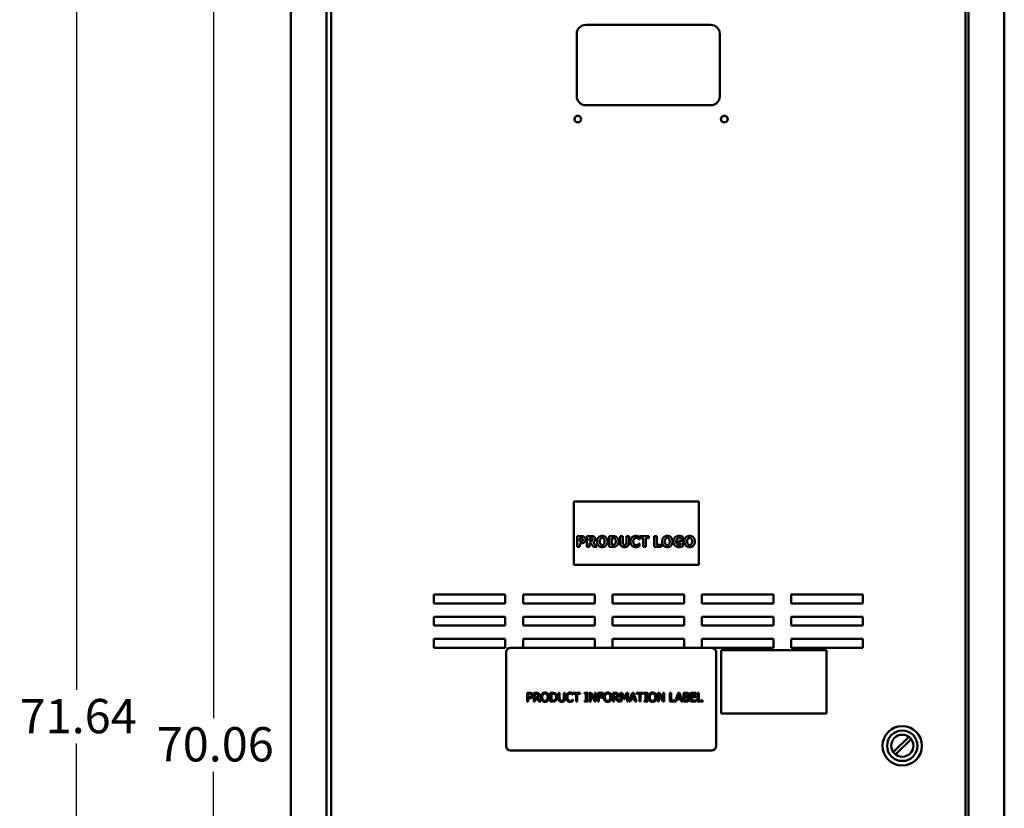
# Model space of a CAD drawing. Units: inches. Extents: x 4 to 172, y 2 to 134.
# Drawn here: x 43 to 71, y 67 to 89 of the extents above; entities that cross this region are included whole.
import ezdxf

# ---------------------------------------------------------------- set-up
doc = ezdxf.new("R2010")
doc.units = ezdxf.units.IN
doc.header["$LTSCALE"] = 8
doc.header["$MEASUREMENT"] = 0
doc.layers.add('Dimension (ANSI)', color=7, linetype='Continuous', lineweight=25)
doc.layers.add('Visible (ANSI)', color=7, linetype='Continuous', lineweight=50)
doc.styles.add('Note Text (ANSI)', font='tahoma.ttf')
doc.dimstyles.new('Default (ANSI)', dxfattribs={"dimscale": 8, "dimtxt": 0.12, "dimasz": 0.098425, "dimexe": 0.125, "dimexo": 0.0625, "dimgap": 0.031496, "dimtad": 0, "dimtih": 1, "dimtoh": 1, "dimrnd": 1e-08, "dimzin": 4, "dimdsep": 46, "dimtxsty": 'Note Text (ANSI)', "dimcen": 0.09, "dimdle": 0.393701, "dimclrd": 256, "dimclre": 256, "dimclrt": 256, "dimadec": 0, "dimazin": 1, "dimtfac": 1, "dimtofl": 0, "dimtmove": 0, "dimatfit": 3, "dimfxl": 1, "dimtolj": 1, "dimtzin": 4, "dimlwd": -1, "dimlwe": -1, "dimarcsym": 0})

# ---------------------------------------------------------------- blocks, each defined once
blk = doc.blocks.new('*D10')
at = {"layer": 'Defpoints', "color": 0}
for p in [(48.616, 104.057), (50.781, 104.057), (51.772, 33.997)]:
    blk.add_point(p, dxfattribs=at)
at = {"layer": 'Dimension (ANSI)'}
for p, q in [((50.281, 104.057), (47.616, 104.057)), ((48.616, 103.269), (48.616, 69.778)), ((48.616, 34.784), (48.616, 68.275)), ((51.272, 33.997), (47.616, 33.997))]:
    blk.add_line(p, q, dxfattribs=at)
for points in [[(48.485, 103.269), (48.747, 103.269), (48.616, 104.057)], [(48.485, 34.784), (48.747, 34.784), (48.616, 33.997)]]:
    blk.add_solid(points, dxfattribs=at)
at = {"layer": 'Dimension (ANSI)', "insert": (47.028, 69.526), "char_height": 0.96, "attachment_point": 1, "style": 'Note Text (ANSI)'}
blk.add_mtext('\\A1;70.06', dxfattribs=at)
blk = doc.blocks.new('*D20')
at = {"layer": 'Defpoints', "color": 0}
for p in [(44.786, 105.636), (51.211, 105.636), (51.772, 33.997)]:
    blk.add_point(p, dxfattribs=at)
at = {"layer": 'Dimension (ANSI)'}
for p, q in [((50.711, 105.636), (43.786, 105.636)), ((44.786, 104.848), (44.786, 70.567)), ((44.786, 34.784), (44.786, 69.065)), ((51.272, 33.997), (43.786, 33.997))]:
    blk.add_line(p, q, dxfattribs=at)
for points in [[(44.655, 104.848), (44.917, 104.848), (44.786, 105.636)], [(44.655, 34.784), (44.917, 34.784), (44.786, 33.997)]]:
    blk.add_solid(points, dxfattribs=at)
at = {"layer": 'Dimension (ANSI)', "insert": (43.193, 70.315), "char_height": 0.96, "attachment_point": 1, "style": 'Note Text (ANSI)'}
blk.add_mtext('\\A1;71.64', dxfattribs=at)

msp = doc.modelspace()

# ---------------------------------------------------------------- linework, layer by layer
at = {"layer": 'Visible (ANSI)'}
for p, q in [((69.734, 103.841), (69.734, 34.241)), ((70.734, 103.833), (70.734, 34.249)), ((50.776, 103.789), (50.776, 34.205)), ((51.776, 103.797), (51.776, 34.197)), ((51.901, 103.56), (51.901, 35.184)), ((69.651, 35.37), (69.651, 103.561)), ((59.026, 89.177), (62.526, 89.177)), ((58.776, 87.177), (58.776, 88.927)), ((62.776, 88.927), (62.776, 87.177)), ((62.526, 86.927), (59.026, 86.927)), ((62.189, 75.837), (58.689, 75.837)), ((58.689, 75.837), (58.689, 74.067)), ((62.189, 74.067), (62.189, 75.837)), ((58.79, 74.571), (58.79, 74.871)), ((58.79, 74.871), (58.906, 74.871)), ((58.865, 74.815), (58.865, 74.725)), ((58.876, 74.815), (58.865, 74.815)), ((58.865, 74.725), (58.87, 74.725)), ((58.904, 74.669), (58.865, 74.669)), ((58.865, 74.669), (58.865, 74.571)), ((59.061, 74.571), (59.061, 74.871)), ((59.061, 74.871), (59.181, 74.871)), ((59.161, 74.816), (59.136, 74.816)), ((59.136, 74.816), (59.136, 74.735)), ((59.136, 74.735), (59.157, 74.735)), ((59.163, 74.681), (59.136, 74.681)), ((59.136, 74.681), (59.136, 74.571)), ((59.246, 74.571), (59.163, 74.681)), ((59.237, 74.698), (59.338, 74.571)), ((59.678, 74.571), (59.678, 74.871)), ((59.678, 74.871), (59.771, 74.871)), ((59.755, 74.815), (59.753, 74.815)), ((59.753, 74.815), (59.753, 74.627)), ((59.986, 74.679), (59.986, 74.871)), ((59.986, 74.871), (60.061, 74.871)), ((60.061, 74.871), (60.061, 74.684)), ((60.162, 74.684), (60.162, 74.871)), ((60.162, 74.871), (60.237, 74.871)), ((60.237, 74.871), (60.237, 74.679)), ((60.526, 74.78), (60.519, 74.78)), ((60.519, 74.661), (60.526, 74.661)), ((60.526, 74.852), (60.526, 74.78)), ((60.526, 74.661), (60.526, 74.591)), ((60.54, 74.814), (60.54, 74.871)), ((60.54, 74.871), (60.792, 74.871)), ((60.628, 74.814), (60.54, 74.814)), ((60.628, 74.571), (60.628, 74.814)), ((60.792, 74.814), (60.704, 74.814)), ((60.704, 74.814), (60.704, 74.571)), ((60.792, 74.871), (60.792, 74.814)), ((60.944, 74.571), (60.944, 74.871)), ((60.944, 74.871), (61.019, 74.871)), ((61.019, 74.871), (61.019, 74.628)), ((61.617, 74.679), (61.617, 74.736)), ((61.617, 74.736), (61.748, 74.736)), ((61.675, 74.679), (61.617, 74.679)), ((61.675, 74.62), (61.675, 74.679)), ((61.747, 74.78), (61.74, 74.78)), ((61.747, 74.85), (61.747, 74.78)), ((61.748, 74.736), (61.748, 74.588)), ((58.865, 74.571), (58.79, 74.571)), ((59.136, 74.571), (59.061, 74.571)), ((59.338, 74.571), (59.246, 74.571)), ((59.772, 74.571), (59.678, 74.571)), ((59.753, 74.627), (59.755, 74.627)), ((60.704, 74.571), (60.628, 74.571)), ((61.144, 74.571), (60.944, 74.571)), ((61.019, 74.628), (61.144, 74.628)), ((61.144, 74.628), (61.144, 74.571)), ((58.689, 74.067), (62.189, 74.067)), ((54.776, 72.987), (54.776, 73.237)), ((54.776, 73.237), (56.776, 73.237)), ((56.776, 72.987), (54.776, 72.987)), ((56.776, 73.237), (56.776, 72.987)), ((57.276, 72.987), (57.276, 73.237)), ((57.276, 73.237), (59.276, 73.237)), ((59.276, 72.987), (57.276, 72.987)), ((59.276, 73.237), (59.276, 72.987)), ((59.776, 72.987), (59.776, 73.237)), ((59.776, 73.237), (61.776, 73.237)), ((61.776, 72.987), (59.776, 72.987)), ((61.776, 73.237), (61.776, 72.987)), ((62.276, 72.987), (62.276, 73.237)), ((62.276, 73.237), (64.276, 73.237)), ((64.276, 72.987), (62.276, 72.987)), ((64.276, 73.237), (64.276, 72.987)), ((64.776, 72.987), (64.776, 73.237)), ((64.776, 73.237), (66.776, 73.237)), ((66.776, 72.987), (64.776, 72.987)), ((66.776, 73.237), (66.776, 72.987)), ((54.776, 72.367), (54.776, 72.617)), ((54.776, 72.617), (56.776, 72.617)), ((56.776, 72.617), (56.776, 72.367)), ((57.276, 72.367), (57.276, 72.617)), ((57.276, 72.617), (59.276, 72.617)), ((59.276, 72.617), (59.276, 72.367)), ((59.776, 72.367), (59.776, 72.617)), ((59.776, 72.617), (61.776, 72.617)), ((61.776, 72.617), (61.776, 72.367)), ((62.276, 72.367), (62.276, 72.617)), ((62.276, 72.617), (64.276, 72.617)), ((64.276, 72.617), (64.276, 72.367)), ((64.776, 72.367), (64.776, 72.617)), ((64.776, 72.617), (66.776, 72.617)), ((66.776, 72.617), (66.776, 72.367)), ((56.776, 72.367), (54.776, 72.367)), ((59.276, 72.367), (57.276, 72.367)), ((61.776, 72.367), (59.776, 72.367)), ((64.276, 72.367), (62.276, 72.367)), ((66.776, 72.367), (64.776, 72.367)), ((54.776, 71.997), (56.776, 71.997)), ((54.776, 71.747), (54.776, 71.997)), ((56.776, 71.997), (56.776, 71.747)), ((57.276, 71.747), (57.276, 71.997)), ((57.276, 71.997), (59.276, 71.997)), ((59.276, 71.997), (59.276, 71.747)), ((59.776, 71.747), (59.776, 71.997)), ((59.776, 71.997), (61.776, 71.997)), ((61.776, 71.997), (61.776, 71.747)), ((62.276, 71.747), (62.276, 71.997)), ((62.276, 71.997), (64.276, 71.997)), ((64.276, 71.997), (64.276, 71.747)), ((64.776, 71.747), (64.776, 71.997)), ((64.776, 71.997), (66.776, 71.997)), ((66.776, 71.997), (66.776, 71.747)), ((56.776, 71.747), (54.776, 71.747)), ((56.796, 71.622), (56.796, 68.997)), ((62.546, 71.747), (56.921, 71.747)), ((64.276, 71.747), (62.546, 71.747)), ((62.671, 68.997), (62.671, 71.622)), ((62.815, 71.679), (62.815, 69.909)), ((65.765, 71.679), (62.815, 71.679)), ((66.776, 71.747), (64.776, 71.747)), ((65.765, 69.909), (65.765, 71.679)), ((57.386, 70.489), (57.449, 70.489)), ((57.386, 70.239), (57.386, 70.489)), ((57.42, 70.239), (57.386, 70.239)), ((57.447, 70.46), (57.42, 70.46)), ((57.42, 70.46), (57.42, 70.361)), ((57.42, 70.361), (57.442, 70.361)), ((57.42, 70.332), (57.42, 70.239)), ((57.448, 70.332), (57.42, 70.332)), ((57.576, 70.489), (57.64, 70.489)), ((57.576, 70.239), (57.576, 70.489)), ((57.609, 70.239), (57.576, 70.239)), ((57.609, 70.46), (57.609, 70.366)), ((57.642, 70.46), (57.609, 70.46)), ((57.609, 70.366), (57.638, 70.366)), ((57.609, 70.338), (57.609, 70.239)), ((57.647, 70.338), (57.609, 70.338)), ((57.726, 70.239), (57.647, 70.338)), ((57.681, 70.348), (57.77, 70.239)), ((57.77, 70.239), (57.726, 70.239)), ((58.033, 70.489), (58.09, 70.489)), ((58.033, 70.239), (58.033, 70.489)), ((58.09, 70.239), (58.033, 70.239)), ((58.066, 70.46), (58.066, 70.268)), ((58.091, 70.46), (58.066, 70.46)), ((58.066, 70.268), (58.091, 70.268)), ((58.263, 70.489), (58.296, 70.489)), ((58.263, 70.333), (58.263, 70.489)), ((58.296, 70.489), (58.296, 70.333)), ((58.411, 70.489), (58.444, 70.489)), ((58.411, 70.332), (58.411, 70.489)), ((58.444, 70.489), (58.444, 70.333)), ((58.667, 70.432), (58.664, 70.432)), ((58.664, 70.296), (58.667, 70.296)), ((58.667, 70.472), (58.667, 70.432)), ((58.667, 70.296), (58.667, 70.256)), ((58.672, 70.489), (58.873, 70.489)), ((58.672, 70.459), (58.672, 70.489)), ((58.756, 70.459), (58.672, 70.459)), ((58.756, 70.239), (58.756, 70.459)), ((58.789, 70.239), (58.756, 70.239)), ((58.789, 70.459), (58.789, 70.239)), ((58.873, 70.459), (58.789, 70.459)), ((58.873, 70.489), (58.873, 70.459)), ((58.996, 70.463), (58.996, 70.489)), ((58.996, 70.489), (59.093, 70.489)), ((59.028, 70.463), (58.996, 70.463)), ((58.996, 70.264), (59.028, 70.264)), ((58.996, 70.239), (58.996, 70.264)), ((59.093, 70.239), (58.996, 70.239)), ((59.028, 70.264), (59.028, 70.463)), ((59.061, 70.463), (59.061, 70.264)), ((59.093, 70.463), (59.061, 70.463)), ((59.061, 70.264), (59.093, 70.264)), ((59.093, 70.489), (59.093, 70.463)), ((59.093, 70.264), (59.093, 70.239)), ((59.134, 70.239), (59.134, 70.489)), ((59.134, 70.489), (59.181, 70.489)), ((59.165, 70.239), (59.134, 70.239)), ((59.165, 70.455), (59.165, 70.239)), ((59.276, 70.239), (59.165, 70.455)), ((59.181, 70.489), (59.282, 70.291)), ((59.313, 70.239), (59.276, 70.239)), ((59.282, 70.489), (59.313, 70.489)), ((59.282, 70.291), (59.282, 70.489)), ((59.313, 70.489), (59.313, 70.239)), ((59.364, 70.489), (59.513, 70.489)), ((59.364, 70.239), (59.364, 70.489)), ((59.397, 70.239), (59.364, 70.239)), ((59.397, 70.459), (59.397, 70.389)), ((59.513, 70.459), (59.397, 70.459)), ((59.397, 70.389), (59.508, 70.389)), ((59.508, 70.359), (59.397, 70.359)), ((59.397, 70.359), (59.397, 70.239)), ((59.508, 70.389), (59.508, 70.359)), ((59.513, 70.489), (59.513, 70.459)), ((59.786, 70.489), (59.851, 70.489)), ((59.786, 70.239), (59.786, 70.489)), ((59.82, 70.239), (59.786, 70.239)), ((59.82, 70.46), (59.82, 70.366)), ((59.853, 70.46), (59.82, 70.46)), ((59.82, 70.366), (59.849, 70.366)), ((59.82, 70.338), (59.82, 70.239)), ((59.858, 70.338), (59.82, 70.338)), ((59.937, 70.239), (59.858, 70.338)), ((59.891, 70.348), (59.98, 70.239)), ((59.98, 70.239), (59.937, 70.239)), ((60, 70.489), (60.045, 70.489)), ((60, 70.239), (60, 70.489)), ((60.031, 70.239), (60, 70.239)), ((60.031, 70.454), (60.031, 70.239)), ((60.095, 70.308), (60.031, 70.454)), ((60.045, 70.489), (60.107, 70.35)), ((60.116, 70.308), (60.095, 70.308)), ((60.107, 70.35), (60.168, 70.489)), ((60.181, 70.454), (60.116, 70.308)), ((60.168, 70.489), (60.214, 70.489)), ((60.181, 70.239), (60.181, 70.454)), ((60.214, 70.239), (60.181, 70.239)), ((60.214, 70.489), (60.214, 70.239)), ((60.238, 70.239), (60.322, 70.489)), ((60.271, 70.239), (60.238, 70.239)), ((60.294, 70.309), (60.271, 70.239)), ((60.389, 70.309), (60.294, 70.309)), ((60.342, 70.455), (60.303, 70.337)), ((60.303, 70.337), (60.38, 70.337)), ((60.322, 70.489), (60.363, 70.489)), ((60.38, 70.337), (60.342, 70.455)), ((60.363, 70.489), (60.447, 70.239)), ((60.412, 70.239), (60.389, 70.309)), ((60.447, 70.239), (60.412, 70.239)), ((60.445, 70.489), (60.646, 70.489)), ((60.445, 70.459), (60.445, 70.489)), ((60.529, 70.459), (60.445, 70.459)), ((60.529, 70.239), (60.529, 70.459)), ((60.562, 70.239), (60.529, 70.239)), ((60.562, 70.459), (60.562, 70.239)), ((60.646, 70.459), (60.562, 70.459)), ((60.646, 70.489), (60.646, 70.459)), ((60.662, 70.463), (60.662, 70.489)), ((60.662, 70.489), (60.759, 70.489)), ((60.694, 70.463), (60.662, 70.463)), ((60.662, 70.264), (60.694, 70.264)), ((60.662, 70.239), (60.662, 70.264)), ((60.759, 70.239), (60.662, 70.239)), ((60.694, 70.264), (60.694, 70.463)), ((60.727, 70.463), (60.727, 70.264)), ((60.759, 70.463), (60.727, 70.463)), ((60.727, 70.264), (60.759, 70.264)), ((60.759, 70.489), (60.759, 70.463)), ((60.759, 70.264), (60.759, 70.239)), ((61.043, 70.239), (61.043, 70.489)), ((61.043, 70.489), (61.09, 70.489)), ((61.074, 70.239), (61.043, 70.239)), ((61.074, 70.455), (61.074, 70.239)), ((61.185, 70.239), (61.074, 70.455)), ((61.09, 70.489), (61.191, 70.291)), ((61.222, 70.239), (61.185, 70.239)), ((61.191, 70.489), (61.222, 70.489)), ((61.191, 70.291), (61.191, 70.489)), ((61.222, 70.489), (61.222, 70.239)), ((61.38, 70.489), (61.413, 70.489)), ((61.38, 70.239), (61.38, 70.489)), ((61.558, 70.239), (61.38, 70.239)), ((61.413, 70.489), (61.413, 70.269)), ((61.413, 70.269), (61.525, 70.269)), ((61.525, 70.241), (61.608, 70.489)), ((61.525, 70.269), (61.525, 70.241)), ((61.581, 70.309), (61.558, 70.239)), ((61.676, 70.309), (61.581, 70.309)), ((61.628, 70.455), (61.59, 70.337)), ((61.59, 70.337), (61.667, 70.337)), ((61.608, 70.489), (61.649, 70.489)), ((61.667, 70.337), (61.628, 70.455)), ((61.649, 70.489), (61.734, 70.239)), ((61.699, 70.239), (61.676, 70.309)), ((61.734, 70.239), (61.699, 70.239)), ((61.757, 70.489), (61.824, 70.489)), ((61.757, 70.239), (61.757, 70.489)), ((61.829, 70.239), (61.757, 70.239)), ((61.791, 70.461), (61.791, 70.387)), ((61.822, 70.461), (61.791, 70.461)), ((61.791, 70.387), (61.828, 70.387)), ((61.828, 70.36), (61.791, 70.36)), ((61.791, 70.36), (61.791, 70.267)), ((61.791, 70.267), (61.818, 70.267)), ((61.88, 70.379), (61.88, 70.378)), ((61.96, 70.489), (62.116, 70.489)), ((61.96, 70.239), (61.96, 70.489)), ((62.116, 70.239), (61.96, 70.239)), ((61.993, 70.459), (61.993, 70.391)), ((62.116, 70.459), (61.993, 70.459)), ((61.993, 70.391), (62.108, 70.391)), ((61.993, 70.361), (61.993, 70.269)), ((62.108, 70.361), (61.993, 70.361)), ((61.993, 70.269), (62.116, 70.269)), ((62.108, 70.391), (62.108, 70.361)), ((62.116, 70.489), (62.116, 70.459)), ((62.116, 70.269), (62.116, 70.239)), ((62.153, 70.489), (62.186, 70.489)), ((62.153, 70.239), (62.153, 70.489)), ((62.298, 70.239), (62.153, 70.239)), ((62.186, 70.489), (62.186, 70.269)), ((62.186, 70.269), (62.298, 70.269)), ((62.298, 70.269), (62.298, 70.239)), ((62.815, 69.909), (65.765, 69.909)), ((67.628, 68.824), (68.067, 69.253)), ((68.132, 69.186), (67.693, 68.758)), ((56.921, 68.872), (62.546, 68.872))]:
    msp.add_line(p, q, dxfattribs=at)
for centre, radius in [((58.803, 86.541), 0.0945), ((58.803, 86.541), 0.0912), ((62.903, 86.541), 0.0945), ((62.903, 86.541), 0.0912), ((67.88, 69.005), 0.551), ((67.88, 69.005), 0.426), ((67.88, 69.005), 0.31)]:
    msp.add_circle(centre, radius, dxfattribs=at)
for centre, radius, start, end in [((59.026, 88.927), 0.25, 90, 180), ((62.526, 88.927), 0.25, 0, 90), ((59.026, 87.177), 0.25, 180, 270), ((62.526, 87.177), 0.25, 270, 0), ((56.921, 71.622), 0.125, 90, 180), ((62.546, 71.622), 0.125, 0, 90), ((56.921, 68.997), 0.125, 180, 270), ((62.546, 68.997), 0.125, 270, 0)]:
    msp.add_arc(centre, radius, start, end, dxfattribs=at)
for points in [[(58.87, 74.725), (58.881, 74.725), (58.9, 74.725), (58.907, 74.727)], [(58.923, 74.809), (58.912, 74.813), (58.892, 74.815), (58.876, 74.815)], [(58.958, 74.679), (58.946, 74.674), (58.92, 74.669), (58.904, 74.669)], [(58.906, 74.871), (58.932, 74.871), (58.97, 74.861), (58.985, 74.851)], [(58.907, 74.727), (58.913, 74.728), (58.926, 74.733), (58.93, 74.737)], [(58.943, 74.774), (58.943, 74.787), (58.931, 74.805), (58.923, 74.809)], [(58.93, 74.737), (58.938, 74.744), (58.943, 74.761), (58.943, 74.774)], [(58.995, 74.705), (58.987, 74.697), (58.969, 74.684), (58.958, 74.679)], [(58.985, 74.851), (59.002, 74.84), (59.02, 74.802), (59.02, 74.776)], [(59.02, 74.776), (59.02, 74.755), (59.007, 74.717), (58.995, 74.705)], [(59.157, 74.735), (59.173, 74.735), (59.195, 74.739), (59.202, 74.745)], [(59.198, 74.811), (59.191, 74.814), (59.174, 74.816), (59.161, 74.816)], [(59.181, 74.871), (59.206, 74.871), (59.243, 74.864), (59.259, 74.855)], [(59.217, 74.779), (59.217, 74.79), (59.208, 74.807), (59.198, 74.811)], [(59.202, 74.745), (59.21, 74.751), (59.217, 74.766), (59.217, 74.779)], [(59.294, 74.788), (59.294, 74.754), (59.263, 74.711), (59.237, 74.698)], [(59.259, 74.855), (59.275, 74.845), (59.294, 74.813), (59.294, 74.788)], [(59.343, 74.721), (59.343, 74.793), (59.42, 74.877), (59.488, 74.877)], [(59.488, 74.564), (59.42, 74.564), (59.343, 74.649), (59.343, 74.721)], [(59.441, 74.798), (59.432, 74.786), (59.421, 74.748), (59.421, 74.721)], [(59.421, 74.721), (59.421, 74.693), (59.431, 74.657), (59.441, 74.644)], [(59.488, 74.82), (59.474, 74.82), (59.452, 74.81), (59.441, 74.798)], [(59.441, 74.644), (59.45, 74.632), (59.475, 74.621), (59.488, 74.621)], [(59.488, 74.877), (59.555, 74.877), (59.633, 74.793), (59.633, 74.721)], [(59.535, 74.797), (59.526, 74.81), (59.501, 74.82), (59.488, 74.82)], [(59.633, 74.721), (59.633, 74.648), (59.555, 74.564), (59.488, 74.564)], [(59.488, 74.621), (59.501, 74.621), (59.526, 74.633), (59.535, 74.645)], [(59.555, 74.721), (59.555, 74.748), (59.545, 74.785), (59.535, 74.797)], [(59.535, 74.645), (59.545, 74.658), (59.555, 74.693), (59.555, 74.721)], [(59.827, 74.805), (59.812, 74.813), (59.778, 74.815), (59.755, 74.815)], [(59.755, 74.627), (59.78, 74.627), (59.815, 74.629), (59.831, 74.639)], [(59.771, 74.871), (59.802, 74.871), (59.858, 74.863), (59.882, 74.847)], [(59.868, 74.721), (59.868, 74.751), (59.848, 74.793), (59.827, 74.805)], [(59.831, 74.639), (59.849, 74.65), (59.868, 74.691), (59.868, 74.721)], [(59.946, 74.721), (59.946, 74.678), (59.909, 74.612), (59.881, 74.595)], [(59.882, 74.847), (59.911, 74.828), (59.946, 74.764), (59.946, 74.721)], [(60.112, 74.564), (60.051, 74.564), (59.986, 74.623), (59.986, 74.679)], [(60.061, 74.684), (60.061, 74.652), (60.085, 74.622), (60.112, 74.622)], [(60.112, 74.622), (60.138, 74.622), (60.162, 74.651), (60.162, 74.684)], [(60.237, 74.679), (60.237, 74.624), (60.174, 74.564), (60.112, 74.564)], [(60.278, 74.721), (60.278, 74.792), (60.357, 74.877), (60.425, 74.877)], [(60.425, 74.565), (60.357, 74.565), (60.278, 74.647), (60.278, 74.721)], [(60.381, 74.797), (60.37, 74.786), (60.356, 74.747), (60.356, 74.72)], [(60.356, 74.72), (60.356, 74.692), (60.37, 74.654), (60.383, 74.642)], [(60.437, 74.82), (60.42, 74.82), (60.393, 74.81), (60.381, 74.797)], [(60.383, 74.642), (60.394, 74.631), (60.423, 74.621), (60.437, 74.621)], [(60.425, 74.877), (60.443, 74.877), (60.471, 74.872), (60.484, 74.869)], [(60.486, 74.805), (60.476, 74.811), (60.451, 74.82), (60.437, 74.82)], [(60.484, 74.869), (60.495, 74.866), (60.519, 74.855), (60.526, 74.852)], [(60.519, 74.78), (60.513, 74.785), (60.497, 74.799), (60.486, 74.805)], [(60.488, 74.637), (60.498, 74.643), (60.514, 74.656), (60.519, 74.661)], [(61.163, 74.721), (61.163, 74.793), (61.24, 74.877), (61.308, 74.877)], [(61.308, 74.564), (61.24, 74.564), (61.163, 74.649), (61.163, 74.721)], [(61.261, 74.798), (61.252, 74.786), (61.24, 74.748), (61.24, 74.721)], [(61.24, 74.721), (61.24, 74.693), (61.251, 74.657), (61.261, 74.644)], [(61.308, 74.82), (61.294, 74.82), (61.272, 74.81), (61.261, 74.798)], [(61.261, 74.644), (61.27, 74.632), (61.295, 74.621), (61.308, 74.621)], [(61.308, 74.877), (61.375, 74.877), (61.453, 74.793), (61.453, 74.721)], [(61.355, 74.797), (61.345, 74.81), (61.321, 74.82), (61.308, 74.82)], [(61.453, 74.721), (61.453, 74.648), (61.375, 74.564), (61.308, 74.564)], [(61.308, 74.621), (61.321, 74.621), (61.346, 74.633), (61.355, 74.645)], [(61.375, 74.721), (61.375, 74.748), (61.364, 74.785), (61.355, 74.797)], [(61.355, 74.645), (61.365, 74.658), (61.375, 74.693), (61.375, 74.721)], [(61.48, 74.721), (61.48, 74.792), (61.564, 74.877), (61.637, 74.877)], [(61.635, 74.564), (61.564, 74.564), (61.48, 74.646), (61.48, 74.721)], [(61.584, 74.796), (61.572, 74.784), (61.558, 74.747), (61.558, 74.722)], [(61.558, 74.722), (61.558, 74.67), (61.611, 74.62), (61.656, 74.62)], [(61.647, 74.821), (61.628, 74.821), (61.596, 74.809), (61.584, 74.796)], [(61.637, 74.877), (61.675, 74.877), (61.722, 74.862), (61.747, 74.85)], [(61.705, 74.805), (61.694, 74.811), (61.664, 74.821), (61.647, 74.821)], [(61.74, 74.78), (61.735, 74.784), (61.715, 74.8), (61.705, 74.805)], [(61.788, 74.721), (61.788, 74.793), (61.865, 74.877), (61.933, 74.877)], [(61.933, 74.564), (61.865, 74.564), (61.788, 74.649), (61.788, 74.721)], [(61.886, 74.798), (61.877, 74.786), (61.865, 74.748), (61.865, 74.721)], [(61.865, 74.721), (61.865, 74.693), (61.876, 74.657), (61.886, 74.644)], [(61.933, 74.82), (61.919, 74.82), (61.897, 74.81), (61.886, 74.798)], [(61.886, 74.644), (61.895, 74.632), (61.92, 74.621), (61.933, 74.621)], [(61.933, 74.877), (62, 74.877), (62.078, 74.793), (62.078, 74.721)], [(61.98, 74.797), (61.971, 74.81), (61.946, 74.82), (61.933, 74.82)], [(62.078, 74.721), (62.078, 74.648), (62, 74.564), (61.933, 74.564)], [(61.933, 74.621), (61.946, 74.621), (61.971, 74.633), (61.98, 74.645)], [(62, 74.721), (62, 74.748), (61.989, 74.785), (61.98, 74.797)], [(61.98, 74.645), (61.99, 74.658), (62, 74.693), (62, 74.721)], [(59.881, 74.595), (59.858, 74.58), (59.803, 74.571), (59.772, 74.571)], [(60.485, 74.574), (60.471, 74.569), (60.446, 74.565), (60.425, 74.565)], [(60.437, 74.621), (60.452, 74.621), (60.479, 74.631), (60.488, 74.637)], [(60.526, 74.591), (60.518, 74.587), (60.496, 74.577), (60.485, 74.574)], [(61.748, 74.588), (61.729, 74.58), (61.666, 74.564), (61.635, 74.564)], [(61.656, 74.62), (61.661, 74.62), (61.671, 74.62), (61.675, 74.62)], [(57.442, 70.361), (57.463, 70.361), (57.488, 70.367), (57.496, 70.376)], [(57.492, 70.451), (57.484, 70.456), (57.463, 70.46), (57.447, 70.46)], [(57.523, 70.358), (57.51, 70.345), (57.475, 70.332), (57.448, 70.332)], [(57.449, 70.489), (57.472, 70.489), (57.503, 70.482), (57.515, 70.473)], [(57.51, 70.413), (57.51, 70.426), (57.501, 70.445), (57.492, 70.451)], [(57.496, 70.376), (57.503, 70.383), (57.51, 70.401), (57.51, 70.413)], [(57.515, 70.473), (57.529, 70.464), (57.544, 70.434), (57.544, 70.414)], [(57.544, 70.414), (57.544, 70.397), (57.533, 70.368), (57.523, 70.358)], [(57.638, 70.366), (57.653, 70.366), (57.676, 70.371), (57.684, 70.379)], [(57.64, 70.489), (57.662, 70.489), (57.691, 70.484), (57.704, 70.476)], [(57.682, 70.452), (57.675, 70.456), (57.656, 70.46), (57.642, 70.46)], [(57.732, 70.421), (57.732, 70.394), (57.704, 70.357), (57.681, 70.348)], [(57.698, 70.418), (57.698, 70.429), (57.69, 70.446), (57.682, 70.452)], [(57.684, 70.379), (57.691, 70.386), (57.698, 70.405), (57.698, 70.418)], [(57.704, 70.476), (57.717, 70.467), (57.732, 70.441), (57.732, 70.421)], [(57.775, 70.364), (57.775, 70.395), (57.791, 70.443), (57.805, 70.46)], [(57.805, 70.268), (57.791, 70.284), (57.775, 70.333), (57.775, 70.364)], [(57.805, 70.46), (57.82, 70.477), (57.86, 70.494), (57.886, 70.494)], [(57.886, 70.234), (57.86, 70.234), (57.82, 70.251), (57.805, 70.268)], [(57.83, 70.44), (57.82, 70.427), (57.81, 70.388), (57.81, 70.364)], [(57.81, 70.364), (57.81, 70.315), (57.851, 70.262), (57.886, 70.262)], [(57.886, 70.465), (57.868, 70.465), (57.841, 70.453), (57.83, 70.44)], [(57.886, 70.494), (57.911, 70.494), (57.952, 70.476), (57.966, 70.46)], [(57.941, 70.44), (57.931, 70.452), (57.903, 70.465), (57.886, 70.465)], [(57.886, 70.262), (57.92, 70.262), (57.962, 70.315), (57.962, 70.364)], [(57.966, 70.268), (57.951, 70.25), (57.91, 70.234), (57.886, 70.234)], [(57.962, 70.364), (57.962, 70.389), (57.951, 70.427), (57.941, 70.44)], [(57.966, 70.46), (57.98, 70.444), (57.996, 70.395), (57.996, 70.364)], [(57.996, 70.364), (57.996, 70.334), (57.981, 70.284), (57.966, 70.268)], [(58.09, 70.489), (58.125, 70.489), (58.165, 70.478), (58.179, 70.469)], [(58.179, 70.259), (58.16, 70.247), (58.121, 70.239), (58.09, 70.239)], [(58.157, 70.445), (58.144, 70.453), (58.114, 70.46), (58.091, 70.46)], [(58.091, 70.268), (58.113, 70.268), (58.147, 70.275), (58.16, 70.284)], [(58.195, 70.364), (58.195, 70.393), (58.176, 70.434), (58.157, 70.445)], [(58.16, 70.284), (58.178, 70.296), (58.195, 70.335), (58.195, 70.364)], [(58.179, 70.469), (58.203, 70.453), (58.23, 70.4), (58.23, 70.364)], [(58.23, 70.364), (58.23, 70.33), (58.202, 70.274), (58.179, 70.259)], [(58.287, 70.257), (58.274, 70.27), (58.263, 70.306), (58.263, 70.333)], [(58.353, 70.234), (58.331, 70.234), (58.298, 70.245), (58.287, 70.257)], [(58.296, 70.333), (58.296, 70.316), (58.301, 70.292), (58.307, 70.283)], [(58.307, 70.283), (58.313, 70.272), (58.337, 70.262), (58.353, 70.262)], [(58.353, 70.262), (58.369, 70.262), (58.393, 70.272), (58.4, 70.283)], [(58.42, 70.257), (58.408, 70.245), (58.376, 70.234), (58.353, 70.234)], [(58.4, 70.283), (58.406, 70.292), (58.411, 70.315), (58.411, 70.332)], [(58.444, 70.333), (58.444, 70.307), (58.433, 70.27), (58.42, 70.257)], [(58.477, 70.364), (58.477, 70.395), (58.493, 70.442), (58.508, 70.459)], [(58.509, 70.267), (58.494, 70.284), (58.477, 70.332), (58.477, 70.364)], [(58.508, 70.459), (58.523, 70.476), (58.564, 70.493), (58.59, 70.493)], [(58.589, 70.235), (58.565, 70.235), (58.524, 70.251), (58.509, 70.267)], [(58.534, 70.439), (58.524, 70.427), (58.512, 70.388), (58.512, 70.364)], [(58.512, 70.364), (58.512, 70.338), (58.524, 70.301), (58.535, 70.288)], [(58.589, 70.465), (58.573, 70.465), (58.545, 70.452), (58.534, 70.439)], [(58.535, 70.288), (58.545, 70.276), (58.574, 70.263), (58.589, 70.263)], [(58.636, 70.453), (58.627, 70.458), (58.604, 70.465), (58.589, 70.465)], [(58.589, 70.263), (58.604, 70.263), (58.628, 70.27), (58.638, 70.276)], [(58.634, 70.242), (58.623, 70.238), (58.604, 70.235), (58.589, 70.235)], [(58.59, 70.493), (58.602, 70.493), (58.624, 70.49), (58.634, 70.487)], [(58.634, 70.487), (58.642, 70.484), (58.659, 70.477), (58.667, 70.472)], [(58.667, 70.256), (58.659, 70.252), (58.644, 70.245), (58.634, 70.242)], [(58.664, 70.432), (58.66, 70.436), (58.646, 70.448), (58.636, 70.453)], [(58.638, 70.276), (58.647, 70.281), (58.661, 70.292), (58.664, 70.296)], [(59.529, 70.364), (59.529, 70.395), (59.544, 70.443), (59.559, 70.46)], [(59.559, 70.268), (59.544, 70.284), (59.529, 70.333), (59.529, 70.364)], [(59.559, 70.46), (59.573, 70.477), (59.614, 70.494), (59.639, 70.494)], [(59.639, 70.234), (59.614, 70.234), (59.573, 70.251), (59.559, 70.268)], [(59.584, 70.44), (59.574, 70.427), (59.563, 70.388), (59.563, 70.364)], [(59.563, 70.364), (59.563, 70.315), (59.605, 70.262), (59.639, 70.262)], [(59.639, 70.465), (59.621, 70.465), (59.594, 70.453), (59.584, 70.44)], [(59.639, 70.494), (59.665, 70.494), (59.706, 70.476), (59.72, 70.46)], [(59.695, 70.44), (59.685, 70.452), (59.657, 70.465), (59.639, 70.465)], [(59.639, 70.262), (59.674, 70.262), (59.715, 70.315), (59.715, 70.364)], [(59.72, 70.268), (59.704, 70.25), (59.664, 70.234), (59.639, 70.234)], [(59.715, 70.364), (59.715, 70.389), (59.704, 70.427), (59.695, 70.44)], [(59.72, 70.46), (59.734, 70.444), (59.75, 70.395), (59.75, 70.364)], [(59.75, 70.364), (59.75, 70.334), (59.734, 70.284), (59.72, 70.268)], [(59.849, 70.366), (59.863, 70.366), (59.886, 70.371), (59.894, 70.379)], [(59.851, 70.489), (59.872, 70.489), (59.901, 70.484), (59.914, 70.476)], [(59.892, 70.452), (59.885, 70.456), (59.866, 70.46), (59.853, 70.46)], [(59.943, 70.421), (59.943, 70.394), (59.915, 70.357), (59.891, 70.348)], [(59.908, 70.418), (59.908, 70.429), (59.9, 70.446), (59.892, 70.452)], [(59.894, 70.379), (59.901, 70.386), (59.908, 70.405), (59.908, 70.418)], [(59.914, 70.476), (59.928, 70.467), (59.943, 70.441), (59.943, 70.421)], [(60.786, 70.364), (60.786, 70.395), (60.801, 70.443), (60.816, 70.46)], [(60.816, 70.268), (60.801, 70.284), (60.786, 70.333), (60.786, 70.364)], [(60.816, 70.46), (60.83, 70.477), (60.871, 70.494), (60.896, 70.494)], [(60.896, 70.234), (60.871, 70.234), (60.83, 70.251), (60.816, 70.268)], [(60.841, 70.44), (60.831, 70.427), (60.82, 70.388), (60.82, 70.364)], [(60.82, 70.364), (60.82, 70.315), (60.862, 70.262), (60.896, 70.262)], [(60.896, 70.465), (60.878, 70.465), (60.851, 70.453), (60.841, 70.44)], [(60.896, 70.494), (60.922, 70.494), (60.963, 70.476), (60.977, 70.46)], [(60.952, 70.44), (60.942, 70.452), (60.914, 70.465), (60.896, 70.465)], [(60.896, 70.262), (60.931, 70.262), (60.972, 70.315), (60.972, 70.364)], [(60.977, 70.268), (60.961, 70.25), (60.921, 70.234), (60.896, 70.234)], [(60.972, 70.364), (60.972, 70.389), (60.961, 70.427), (60.952, 70.44)], [(60.977, 70.46), (60.991, 70.444), (61.007, 70.395), (61.007, 70.364)], [(61.007, 70.364), (61.007, 70.334), (60.991, 70.284), (60.977, 70.268)], [(61.818, 70.267), (61.839, 70.267), (61.865, 70.271), (61.874, 70.278)], [(61.868, 70.454), (61.86, 70.459), (61.84, 70.461), (61.822, 70.461)], [(61.824, 70.489), (61.85, 70.489), (61.877, 70.486), (61.889, 70.479)], [(61.828, 70.387), (61.844, 70.387), (61.859, 70.391), (61.867, 70.396)], [(61.872, 70.353), (61.864, 70.357), (61.846, 70.36), (61.828, 70.36)], [(61.901, 70.259), (61.887, 70.248), (61.855, 70.239), (61.829, 70.239)], [(61.867, 70.396), (61.874, 70.401), (61.881, 70.416), (61.881, 70.428)], [(61.881, 70.428), (61.881, 70.437), (61.874, 70.45), (61.868, 70.454)], [(61.892, 70.314), (61.892, 70.329), (61.884, 70.347), (61.872, 70.353)], [(61.874, 70.278), (61.884, 70.285), (61.892, 70.301), (61.892, 70.314)], [(61.915, 70.433), (61.915, 70.415), (61.897, 70.387), (61.88, 70.379)], [(61.88, 70.378), (61.902, 70.372), (61.927, 70.34), (61.927, 70.316)], [(61.889, 70.479), (61.903, 70.472), (61.915, 70.448), (61.915, 70.433)], [(61.927, 70.316), (61.927, 70.297), (61.913, 70.269), (61.901, 70.259)]]:
    msp.add_open_spline(points, degree=2, dxfattribs=at)

# ---------------------------------------------------------------- dimensions: what is measured, and where the dimension line sits
at = {"layer": 'Dimension (ANSI)'}
for base, p2, picture, middle in [((44.786, 105.636), (51.211, 105.636), '*D20', (44.786, 69.816)), ((48.616, 104.057), (50.781, 104.057), '*D10', (48.616, 69.027))]:
    dim = msp.add_linear_dim(base=base, p1=(51.772, 33.997), p2=p2, angle=270, dimstyle='Default (ANSI)', override={"dimgap": 0.031496, "dimdec": 2, "dimtol": 0, "dimlim": 0, "dimtp": 0, "dimtm": 0, "dimtdec": 2, "dimatfit": 1}, dxfattribs=at)
    dim.commit()
    dim.dimension.update_dxf_attribs({"geometry": picture, "text_midpoint": middle, "dimtype": 160})

doc.saveas('drawing.dxf')
